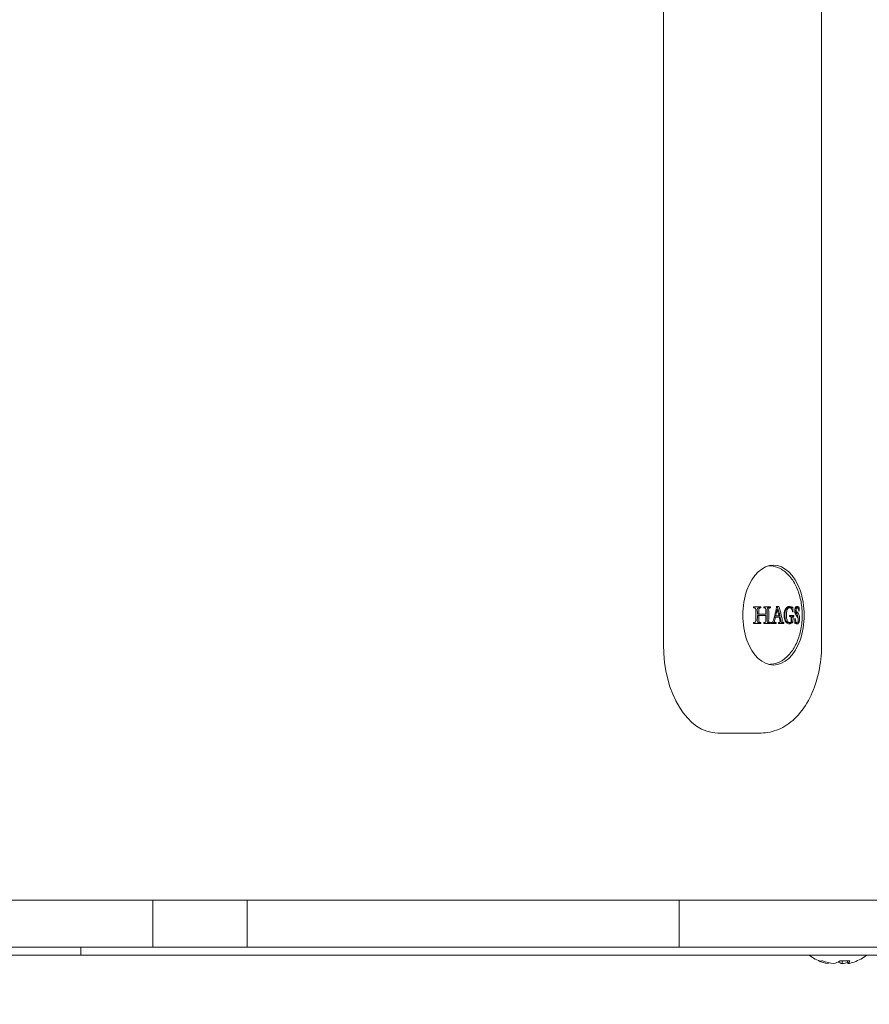
# Model space of a CAD drawing. Units: millimetres. Extents: x -2733 to 13293, y -2446 to 2679.
# Drawn here: x -406 to -190, y -257 to -7 of the extents above; entities that cross this region are included whole.
import ezdxf

# ---------------------------------------------------------------- set-up
doc = ezdxf.new("R2010")
doc.units = ezdxf.units.MM
doc.header["$LTSCALE"] = 0.2
doc.header["$MEASUREMENT"] = 0
doc.header["$PDMODE"] = 1
doc.layers.add('HAGS-Dim Plan', color=7, linetype='Continuous', lineweight=100)
doc.layers.add('HAGS-Plan', color=7, linetype='Continuous')
doc.styles.get("Standard").update_dxf_attribs({"font": 'g13f12d.shx', "height": 300})
doc.dimstyles.new('HAGS - Dim Plan', dxfattribs={"dimtxt": 300, "dimasz": 200, "dimexe": 0.18, "dimexo": 0.0625, "dimgap": 150, "dimtad": 0, "dimlfac": 0.001, "dimrnd": 0.01, "dimzin": 1, "dimdsep": 46, "dimtxsty": 'Standard', "dimblk": 'HAGS - Dim Plan arrow', "dimcen": 0.1, "dimse1": 1, "dimse2": 1, "dimclrd": 1, "dimadec": 0, "dimazin": 0, "dimtfac": 1, "dimtofl": 0, "dimtmove": 0, "dimatfit": 3, "dimfxl": 1, "dimtolj": 1, "dimtzin": 0, "dimarcsym": 0})

# ---------------------------------------------------------------- blocks, each defined once
blk = doc.blocks.new('HAGS - Dim Plan arrow')
at = {"color": 1, "lineweight": 0}
blk.add_lwpolyline([(0, 0, 0, 0.35, 0), (-1, 0, 0.015, 0.015, 0)], format="xyseb", dxfattribs=at)
blk = doc.blocks.new('*D11')
at = {"layer": 'Defpoints', "color": 0, "transparency": 16777216}
for p in [(-543.47, 324.3, 507.91), (-476.82, -330.18, 484.84), (1968.75, -330.18)]:
    blk.add_point(p, dxfattribs=at)
at = {"layer": 'HAGS-Dim Plan', "color": 1, "lineweight": -2, "transparency": 16777216}
for p, q in [((1968.75, 524.3), (1968.75, 724.3)), ((1968.75, -530.18), (1968.75, -730.18))]:
    blk.add_line(p, q, dxfattribs=at)
at = {"layer": 'HAGS-Dim Plan', "color": 1, "lineweight": -2, "transparency": 16777216, "xscale": 200, "yscale": 200, "zscale": 200}
for p, rotation in [((1968.75, 324.3), 270), ((1968.75, -330.18), 90)]:
    blk.add_blockref('HAGS - Dim Plan arrow', p, dxfattribs=dict(at, rotation=rotation))
at = {"layer": 'HAGS-Dim Plan', "color": 0, "transparency": 16777216, "insert": (1968.75, 1329.86), "char_height": 300, "attachment_point": 5, "rotation": 90}
blk.add_mtext('\\A1;0.65m', dxfattribs=at)
blk = doc.blocks.new('*D7')
at = {"layer": 'Defpoints', "color": 0, "transparency": 16777216}
for p in [(-1733.23, 2020.6), (-1733.23, -226.68, 150.82), (202.09, -242.71, 50.22)]:
    blk.add_point(p, dxfattribs=at)
at = {"layer": 'HAGS-Dim Plan', "color": 1, "lineweight": -2, "transparency": 16777216}
for p, q in [((-1533.23, 2020.6), (-1341.53, 2020.6)), ((2.09, 2020.6), (-189.61, 2020.6))]:
    blk.add_line(p, q, dxfattribs=at)
at = {"layer": 'HAGS-Dim Plan', "color": 1, "lineweight": -2, "transparency": 16777216, "xscale": 200, "yscale": 200, "zscale": 200, "rotation": 180}
blk.add_blockref('HAGS - Dim Plan arrow', (-1733.23, 2020.6), dxfattribs=at)
at = {"layer": 'HAGS-Dim Plan', "color": 1, "lineweight": -2, "transparency": 16777216, "xscale": 200, "yscale": 200, "zscale": 200}
blk.add_blockref('HAGS - Dim Plan arrow', (202.09, 2020.6), dxfattribs=at)
at = {"layer": 'HAGS-Dim Plan', "color": 0, "transparency": 16777216, "insert": (-765.57, 2020.6), "char_height": 300, "attachment_point": 5}
blk.add_mtext('\\A1;1.95m', dxfattribs=at)

msp = doc.modelspace()

# ---------------------------------------------------------------- linework, layer by layer
at = {"layer": 'HAGS-Plan', "lineweight": 0}
for p, q in [((-242.439, 164.289), (-242.439, -165.711)), ((-202.164, -165.711), (-202.164, 164.289)), ((-215.136, -145.689), (-215.581, -145.656)), ((-219.467, -156.371), (-219.345, -156.371)), ((-218.142, -156.371), (-217.736, -156.371)), ((-216.833, -156.371), (-216.757, -156.371)), ((-215.71, -156.371), (-215.311, -156.371)), ((-213.767, -156.801), (-213.467, -156.801)), ((-210.721, -156.295), (-210.323, -156.295)), ((-210.047, -156.244), (-209.646, -156.244)), ((-208.999, -157.044), (-208.618, -157.044)), ((-208.937, -156.532), (-208.639, -156.532)), ((-208.805, -156.292), (-208.396, -156.292)), ((-208.451, -156.18), (-208.038, -156.18)), ((-219.469, -160.079), (-219.346, -160.079)), ((-218.512, -157.939), (-218.105, -157.939)), ((-218.511, -158.341), (-218.104, -158.341)), ((-218.155, -160.079), (-217.751, -160.079)), ((-216.835, -160.078), (-216.753, -160.078)), ((-215.709, -160.08), (-215.313, -160.08)), ((-214.974, -160.079), (-214.879, -160.079)), ((-214.224, -158.77), (-213.917, -158.77)), ((-214.199, -160.078), (-213.803, -160.078)), ((-214.128, -158.396), (-213.821, -158.396)), ((-213.145, -160.078), (-212.985, -160.078)), ((-212.18, -160.078), (-211.785, -160.078)), ((-210.698, -160.113), (-210.3, -160.113)), ((-209.873, -160.01), (-209.472, -160.01)), ((-209.801, -158.706), (-209.4, -158.706)), ((-209.615, -158.566), (-209.214, -158.566)), ((-208.981, -160.221), (-208.831, -160.221)), ((-208.851, -160.121), (-208.447, -160.121)), ((-215.136, -170.733), (-215.581, -170.766)), ((-228.586, -188.211), (-217.554, -188.211)), ((-1729.235, -230.711), (202.055, -230.711)), ((-372.433, -242.711), (-372.433, -230.711)), ((-372.432, -242.711), (-372.432, -230.711)), ((-348.453, -242.711), (-348.453, -230.711)), ((-238.458, -242.711), (-238.458, -230.711)), ((-1008.104, -242.711), (202.055, -242.711)), ((-390.772, -242.711), (-390.772, -244.711)), ((-982.785, -244.711), (148.681, -244.711)), ((-200.483, -246.617), (-200.526, -246.891)), ((-196.949, -246.192), (-196.903, -246.891)), ((-195.555, -246.199), (-195.447, -246.891))]:
    msp.add_line(p, q, dxfattribs=at)
for start, end in [(232.4573, 249.97338), (290.02662, 307.5427)]:
    msp.add_arc((-197.986, -235.14), 12.071, start, end, dxfattribs=at)
for centre, major_axis, ratio, start_param, end_param in [((-214.402, -158.211), (0, 12.7), 0.6156615, 0, 3.1415927), ((-214.402, -158.211), (0, -12.7), 0.6156615, 0, 3.1415927), ((-228.586, -165.711), (0, -22.5), 0.6156615, -1.5707963, 0), ((-200.928, -234.694), (-1.743, -11.508), 0.3693116, -0.0575424, 0.1693041), ((-197.866, -235.053), (7.021, -9.8), 0.9710277, -0.9864886, -0.7376234), ((-198.504, -235.053), (-1.981, -11.892), 0.5317986, 0.2181722, 0.4670374), ((-196.804, -234.694), (4.104, -10.891), 0.9188252, -0.4467573, -0.333334), ((-196.804, -234.694), (4.104, -10.891), 0.9188252, -0.333334, -0.2199107), ((-197.656, -235.053), (3.052, -11.663), 0.8353569, -0.0854254, 0.0782317)]:
    msp.add_ellipse(centre, major_axis=major_axis, ratio=ratio, start_param=start_param, end_param=end_param, dxfattribs=at)
at = {"layer": 'HAGS-Plan', "lineweight": 0, "extrusion": (0, 0, -1)}
for centre, major_axis, ratio, start_param, end_param in [((-216.762, -158.208), (-1.466, 1.829), 0.000004, -0.0000019, 0.000014), ((-216.765, -158.212), (-1.449, -1.864), 0.0000056, 0.0000028, 0.0000254), ((-198.316, -235.053), (-3.052, -11.663), 0.8353569, -0.0854254, 0.1634399), ((-197.468, -235.053), (1.981, -11.892), 0.5317986, 0.2181722, 0.3818293), ((-198.106, -235.053), (-7.021, -9.8), 0.9710277, -0.8588024, -0.7376234), ((-197.384, -235.053), (1.71, -11.934), 0.1942577, -0.3508339, -0.1019687)]:
    msp.add_ellipse(centre, major_axis=major_axis, ratio=ratio, start_param=start_param, end_param=end_param, dxfattribs=at)
at = {"layer": 'HAGS-Plan', "lineweight": 0}
for points, knots in [([(-215.136, -145.689), (-214.296, -145.751), (-213.472, -145.993), (-211.885, -146.805), (-211.135, -147.402), (-209.786, -148.877), (-209.196, -149.771), (-208.228, -151.742), (-207.849, -152.821), (-207.311, -155.086), (-207.152, -156.271), (-207.095, -157.714), (-207.09, -157.963), (-207.09, -158.211)], [0.04545, 0.04545, 0.04545, 0.04545, 0.3051057, 0.3051057, 0.592251, 0.592251, 0.8973203, 0.8973203, 1.2023895, 1.2023895, 1.5074588, 1.5074588, 1.5707963, 1.5707963, 1.5707963, 1.5707963]), ([(-219.481, -156.106), (-219.479, -156.151), (-219.476, -156.195), (-219.472, -156.283), (-219.47, -156.328), (-219.467, -156.372)], [0.18583932562, 0.18583932562, 0.18583932562, 0.18583932562, 0.18597062229, 0.18597062229, 0.18610191896, 0.18610191896, 0.18610191896, 0.18610191896]), ([(-217.651, -156.106), (-217.947, -156.106), (-218.248, -156.106), (-218.86, -156.106), (-219.169, -156.106), (-219.481, -156.106)], [0.1943415162, 0.1943415162, 0.1943415162, 0.1943415162, 0.1954688197, 0.1954688197, 0.1965961233, 0.1965961233, 0.1965961233, 0.1965961233]), ([(-218.535, -156.869), (-218.529, -157.048), (-218.524, -157.226), (-218.516, -157.583), (-218.514, -157.761), (-218.512, -157.939)], [0.186082073, 0.186082073, 0.186082073, 0.186082073, 0.186612695, 0.186612695, 0.1871433171, 0.1871433171, 0.1871433171, 0.1871433171]), ([(-218.105, -157.939), (-218.106, -157.761), (-218.108, -157.583), (-218.116, -157.226), (-218.121, -157.047), (-218.127, -156.869)], [0.1892405547, 0.1892405547, 0.1892405547, 0.1892405547, 0.1897712842, 0.1897712842, 0.1903020136, 0.1903020136, 0.1903020136, 0.1903020136]), ([(-217.714, -156.372), (-217.702, -156.372), (-217.689, -156.372), (-217.663, -156.372), (-217.65, -156.372), (-217.637, -156.372)], [0.196192310188, 0.196192310188, 0.196192310188, 0.196192310188, 0.196241198848, 0.196241198848, 0.196290087508, 0.196290087508, 0.196290087508, 0.196290087508]), ([(-217.637, -156.372), (-217.639, -156.328), (-217.642, -156.283), (-217.646, -156.195), (-217.649, -156.151), (-217.651, -156.106)], [0.19084131964, 0.19084131964, 0.19084131964, 0.19084131964, 0.19097340625, 0.19097340625, 0.19110549285, 0.19110549285, 0.19110549285, 0.19110549285]), ([(-216.847, -156.106), (-216.844, -156.151), (-216.842, -156.195), (-216.838, -156.283), (-216.835, -156.328), (-216.833, -156.372)], [0.19265493665, 0.19265493665, 0.19265493665, 0.19265493665, 0.19278729587, 0.19278729587, 0.19291965509, 0.19291965509, 0.19291965509, 0.19291965509]), ([(-215.212, -156.106), (-215.476, -156.106), (-215.744, -156.106), (-216.289, -156.106), (-216.566, -156.106), (-216.847, -156.106)], [0.1955502447, 0.1955502447, 0.1955502447, 0.1955502447, 0.1966533126, 0.1966533126, 0.1977563805, 0.1977563805, 0.1977563805, 0.1977563805]), ([(-216.833, -156.372), (-216.825, -156.372), (-216.817, -156.372), (-216.801, -156.372), (-216.793, -156.372), (-216.785, -156.372)], [0.196641537897, 0.196641537897, 0.196641537897, 0.196641537897, 0.196672833242, 0.196672833242, 0.196704128588, 0.196704128588, 0.196704128588, 0.196704128588]), ([(-216.345, -156.89), (-216.339, -157.064), (-216.334, -157.239), (-216.327, -157.589), (-216.324, -157.764), (-216.323, -157.939)], [0.1933320468, 0.1933320468, 0.1933320468, 0.1933320468, 0.1938550209, 0.1938550209, 0.1943779949, 0.1943779949, 0.1943779949, 0.1943779949]), ([(-215.288, -156.372), (-215.273, -156.372), (-215.258, -156.372), (-215.228, -156.372), (-215.214, -156.372), (-215.199, -156.372)], [0.19703593248, 0.19703593248, 0.19703593248, 0.19703593248, 0.19709769225, 0.19709769225, 0.19715945201, 0.19715945201, 0.19715945201, 0.19715945201]), ([(-215.199, -156.372), (-215.201, -156.328), (-215.203, -156.283), (-215.208, -156.195), (-215.21, -156.151), (-215.212, -156.106)], [0.19560150004, 0.19560150004, 0.19560150004, 0.19560150004, 0.19573425345, 0.19573425345, 0.19586700685, 0.19586700685, 0.19586700685, 0.19586700685]), ([(-213.054, -156.004), (-213.161, -156.004), (-213.27, -156.004), (-213.489, -156.004), (-213.6, -156.004), (-213.711, -156.004)], [0.1967504777, 0.1967504777, 0.1967504777, 0.1967504777, 0.1972549787, 0.1972549787, 0.1977594796, 0.1977594796, 0.1977594796, 0.1977594796]), ([(-211.371, -156.651), (-211.42, -156.735), (-211.464, -156.826), (-211.543, -157.022), (-211.578, -157.129), (-211.666, -157.46), (-211.702, -157.7), (-211.714, -157.949)], [0.0000002682, 0.0000002682, 0.0000002682, 0.0000002682, 0.000370396, 0.000370396, 0.0007405238, 0.0007405238, 0.0014807794, 0.0014807794, 0.0014807794, 0.0014807794]), ([(-211.429, -157.174), (-211.466, -157.337), (-211.493, -157.506), (-211.529, -157.855), (-211.537, -158.034), (-211.535, -158.211)], [0.0000002182, 0.0000002182, 0.0000002182, 0.0000002182, 0.000533699, 0.000533699, 0.0010671799, 0.0010671799, 0.0010671799, 0.0010671799]), ([(-210.721, -156.295), (-210.869, -156.295), (-211.016, -156.377), (-211.266, -156.686), (-211.367, -156.909), (-211.429, -157.174)], [0.0001162586, 0.0001162586, 0.0001162586, 0.0001162586, 0.0009851216, 0.0009851216, 0.0018539846, 0.0018539846, 0.0018539846, 0.0018539846]), ([(-210.669, -156.041), (-210.799, -156.074), (-210.923, -156.143), (-211.16, -156.348), (-211.272, -156.485), (-211.371, -156.651)], [0.0000001993, 0.0000001993, 0.0000001993, 0.0000001993, 0.000738836, 0.000738836, 0.0014774727, 0.0014774727, 0.0014774727, 0.0014774727]), ([(-211.14, -158.211), (-211.142, -158.032), (-211.134, -157.855), (-211.098, -157.508), (-211.071, -157.337), (-211.034, -157.174)], [0.0007785348, 0.0007785348, 0.0007785348, 0.0007785348, 0.0013094772, 0.0013094772, 0.0018404196, 0.0018404196, 0.0018404196, 0.0018404196]), ([(-211.034, -157.174), (-211.003, -157.041), (-210.963, -156.921), (-210.865, -156.704), (-210.808, -156.61), (-210.684, -156.456), (-210.615, -156.396), (-210.473, -156.316), (-210.398, -156.295), (-210.323, -156.295)], [0.0000002189, 0.0000002189, 0.0000002189, 0.0000002189, 0.0004346231, 0.0004346231, 0.0008690273, 0.0008690273, 0.0013034316, 0.0013034316, 0.0017378358, 0.0017378358, 0.0017378358, 0.0017378358]), ([(-210.263, -156.299), (-210.183, -156.303), (-210.105, -156.333), (-209.954, -156.442), (-209.884, -156.519), (-209.695, -156.818), (-209.605, -157.094), (-209.568, -157.401)], [0.0000001988, 0.0000001988, 0.0000001988, 0.0000001988, 0.0004633606, 0.0004633606, 0.0009265223, 0.0009265223, 0.0018528457, 0.0018528457, 0.0018528457, 0.0018528457]), ([(-209.568, -157.401), (-209.546, -157.401), (-209.525, -157.401), (-209.481, -157.401), (-209.46, -157.401), (-209.438, -157.401)], [0.19693699363, 0.19693699363, 0.19693699363, 0.19693699363, 0.19707516634, 0.19707516634, 0.19721333905, 0.19721333905, 0.19721333905, 0.19721333905]), ([(-209.485, -156.154), (-209.498, -156.154), (-209.512, -156.154), (-209.539, -156.154), (-209.552, -156.154), (-209.566, -156.154)], [0.19676657002, 0.19676657002, 0.19676657002, 0.19676657002, 0.1968529774, 0.1968529774, 0.19693938478, 0.19693938478, 0.19693938478, 0.19693938478]), ([(-209.438, -157.401), (-209.443, -157.193), (-209.449, -156.985), (-209.464, -156.569), (-209.474, -156.361), (-209.485, -156.154)], [0.1933691255, 0.1933691255, 0.1933691255, 0.1933691255, 0.1939912735, 0.1939912735, 0.1946134215, 0.1946134215, 0.1946134215, 0.1946134215]), ([(-208.716, -156.115), (-208.757, -156.147), (-208.794, -156.192), (-208.862, -156.309), (-208.893, -156.381), (-208.968, -156.624), (-208.997, -156.828), (-208.999, -157.042)], [0.0000002135, 0.0000002135, 0.0000002135, 0.0000002135, 0.0003176575, 0.0003176575, 0.0006351015, 0.0006351015, 0.0012699894, 0.0012699894, 0.0012699894, 0.0012699894]), ([(-208.999, -157.042), (-208.998, -157.148), (-208.991, -157.252), (-208.966, -157.458), (-208.947, -157.557), (-208.9, -157.741), (-208.872, -157.827), (-208.808, -157.976), (-208.771, -158.041), (-208.732, -158.094)], [0.0000001977, 0.0000001977, 0.0000001977, 0.0000001977, 0.0003145301, 0.0003145301, 0.0006288626, 0.0006288626, 0.0009431951, 0.0009431951, 0.0012575276, 0.0012575276, 0.0012575276, 0.0012575276]), ([(-208.618, -157.044), (-208.644, -156.971), (-208.66, -156.88), (-208.668, -156.695), (-208.659, -156.605), (-208.639, -156.532)], [0.00000024997, 0.00000024997, 0.00000024997, 0.00000024997, 0.00027495752, 0.00027495752, 0.00054966507, 0.00054966507, 0.00054966507, 0.00054966507]), ([(-208.639, -156.532), (-208.607, -156.454), (-208.569, -156.395), (-208.486, -156.313), (-208.441, -156.292), (-208.396, -156.292)], [0.00000027402, 0.00000027402, 0.00000027402, 0.00000027402, 0.00034713698, 0.00034713698, 0.00069399994, 0.00069399994, 0.00069399994, 0.00069399994]), ([(-208.229, -156.388), (-208.195, -156.426), (-208.163, -156.473), (-208.102, -156.584), (-208.074, -156.648), (-207.999, -156.86), (-207.961, -157.028), (-207.94, -157.21)], [0.0000002233, 0.0000002233, 0.0000002233, 0.0000002233, 0.0002766772, 0.0002766772, 0.000553131, 0.000553131, 0.0011060387, 0.0011060387, 0.0011060387, 0.0011060387]), ([(-207.94, -157.21), (-207.923, -157.21), (-207.906, -157.21), (-207.872, -157.21), (-207.855, -157.21), (-207.839, -157.21)], [0.19551946146, 0.19551946146, 0.19551946146, 0.19551946146, 0.19566041801, 0.19566041801, 0.19580137456, 0.19580137456, 0.19580137456, 0.19580137456]), ([(-219.469, -160.078), (-219.471, -160.123), (-219.473, -160.167), (-219.478, -160.256), (-219.48, -160.3), (-219.483, -160.344)], [0.18590567449, 0.18590567449, 0.18590567449, 0.18590567449, 0.18603709071, 0.18603709071, 0.18616850693, 0.18616850693, 0.18616850693, 0.18616850693]), ([(-219.483, -160.344), (-219.171, -160.344), (-218.862, -160.344), (-218.25, -160.344), (-217.949, -160.344), (-217.653, -160.344)], [0.1945329632, 0.1945329632, 0.1945329632, 0.1945329632, 0.1956613606, 0.1956613606, 0.1967897579, 0.1967897579, 0.1967897579, 0.1967897579]), ([(-218.89, -158.211), (-218.89, -158.44), (-218.892, -158.669), (-218.9, -159.126), (-218.907, -159.353), (-218.915, -159.581)], [0.1876094817, 0.1876094817, 0.1876094817, 0.1876094817, 0.1882887073, 0.1882887073, 0.1889679329, 0.1889679329, 0.1889679329, 0.1889679329]), ([(-218.511, -158.341), (-218.512, -158.545), (-218.515, -158.749), (-218.523, -159.159), (-218.528, -159.363), (-218.536, -159.567)], [0.1856701558, 0.1856701558, 0.1856701558, 0.1856701558, 0.1862786342, 0.1862786342, 0.1868871126, 0.1868871126, 0.1868871126, 0.1868871126]), ([(-218.128, -159.567), (-218.121, -159.363), (-218.115, -159.159), (-218.107, -158.75), (-218.105, -158.545), (-218.104, -158.341)], [0.1891484971, 0.1891484971, 0.1891484971, 0.1891484971, 0.1897571276, 0.1897571276, 0.190365758, 0.190365758, 0.190365758, 0.190365758]), ([(-216.323, -157.939), (-216.61, -157.939), (-216.903, -157.939), (-217.498, -157.939), (-217.799, -157.939), (-218.105, -157.939)], [0.1955565352, 0.1955565352, 0.1955565352, 0.1955565352, 0.1967040658, 0.1967040658, 0.1978515964, 0.1978515964, 0.1978515964, 0.1978515964]), ([(-218.104, -158.341), (-217.799, -158.341), (-217.497, -158.341), (-216.902, -158.341), (-216.61, -158.341), (-216.322, -158.341)], [0.1956333313, 0.1956333313, 0.1956333313, 0.1956333313, 0.1967812195, 0.1967812195, 0.1979291078, 0.1979291078, 0.1979291078, 0.1979291078]), ([(-217.639, -160.078), (-217.652, -160.078), (-217.666, -160.078), (-217.694, -160.078), (-217.707, -160.078), (-217.721, -160.078)], [0.1960168384, 0.1960168384, 0.1960168384, 0.1960168384, 0.19606903374, 0.19606903374, 0.19612122907, 0.19612122907, 0.19612122907, 0.19612122907]), ([(-217.653, -160.344), (-217.65, -160.3), (-217.648, -160.256), (-217.643, -160.167), (-217.641, -160.123), (-217.639, -160.078)], [0.19080066159, 0.19080066159, 0.19080066159, 0.19080066159, 0.19093285203, 0.19093285203, 0.19106504247, 0.19106504247, 0.19106504247, 0.19106504247]), ([(-216.835, -160.078), (-216.837, -160.123), (-216.839, -160.167), (-216.844, -160.256), (-216.846, -160.3), (-216.848, -160.344)], [0.19267314221, 0.19267314221, 0.19267314221, 0.19267314221, 0.19280561575, 0.19280561575, 0.19293808929, 0.19293808929, 0.19293808929, 0.19293808929]), ([(-216.848, -160.344), (-216.567, -160.344), (-216.29, -160.344), (-215.745, -160.344), (-215.477, -160.344), (-215.214, -160.344)], [0.1957682785, 0.1957682785, 0.1957682785, 0.1957682785, 0.1968714335, 0.1968714335, 0.1979745884, 0.1979745884, 0.1979745884, 0.1979745884]), ([(-216.76, -160.078), (-216.773, -160.078), (-216.785, -160.078), (-216.81, -160.078), (-216.822, -160.078), (-216.835, -160.078)], [0.196513313175, 0.196513313175, 0.196513313175, 0.196513313175, 0.196561837459, 0.196561837459, 0.196610361743, 0.196610361743, 0.196610361743, 0.196610361743]), ([(-216.322, -158.341), (-216.323, -158.543), (-216.325, -158.745), (-216.333, -159.15), (-216.338, -159.352), (-216.345, -159.553)], [0.1932552518, 0.1932552518, 0.1932552518, 0.1932552518, 0.1938597638, 0.1938597638, 0.1944642758, 0.1944642758, 0.1944642758, 0.1944642758]), ([(-216.016, -158.211), (-216.016, -158.438), (-216.018, -158.664), (-216.026, -159.116), (-216.032, -159.342), (-216.04, -159.567)], [0.191876501, 0.191876501, 0.191876501, 0.191876501, 0.1925537584, 0.1925537584, 0.1932310158, 0.1932310158, 0.1932310158, 0.1932310158]), ([(-215.641, -159.567), (-215.633, -159.342), (-215.627, -159.116), (-215.619, -158.663), (-215.617, -158.437), (-215.617, -158.211)], [0.1937542125, 0.1937542125, 0.1937542125, 0.1937542125, 0.1944308955, 0.1944308955, 0.1951075786, 0.1951075786, 0.1951075786, 0.1951075786]), ([(-215.599, -160.08), (-215.601, -160.123), (-215.605, -160.212), (-215.61, -160.3), (-215.613, -160.344)], [0.19180940931, 0.19180940931, 0.19180940931, 0.19180940931, 0.19194088746, 0.19207373483, 0.19207373483, 0.19207373483, 0.19207373483]), ([(-215.2, -160.078), (-215.213, -160.078), (-215.226, -160.078), (-215.253, -160.078), (-215.266, -160.078), (-215.279, -160.078)], [0.19695312835, 0.19695312835, 0.19695312835, 0.19695312835, 0.1970080719, 0.1970080719, 0.19706301544, 0.19706301544, 0.19706301544, 0.19706301544]), ([(-215.214, -160.344), (-215.212, -160.3), (-215.209, -160.256), (-215.205, -160.167), (-215.202, -160.123), (-215.2, -160.078)], [0.19559076916, 0.19559076916, 0.19559076916, 0.19559076916, 0.19572365845, 0.19572365845, 0.19585654775, 0.19585654775, 0.19585654775, 0.19585654775]), ([(-207.09, -158.211), (-207.09, -159.408), (-207.203, -160.605), (-207.65, -162.909), (-207.984, -164.017), (-208.864, -166.063), (-209.41, -167.001), (-210.713, -168.628), (-211.472, -169.319), (-213.157, -170.32), (-214.081, -170.638), (-215.067, -170.728), (-215.102, -170.731), (-215.136, -170.733)], [1.5707963, 1.5707963, 1.5707963, 1.5707963, 1.8758656, 1.8758656, 2.1809349, 2.1809349, 2.4860041, 2.4860041, 2.7910734, 2.7910734, 3.0854958, 3.0854958, 3.0961427, 3.0961427, 3.0961427, 3.0961427]), ([(-214.974, -160.078), (-214.977, -160.123), (-214.979, -160.167), (-214.983, -160.256), (-214.986, -160.3), (-214.988, -160.344)], [0.19586861608, 0.19586861608, 0.19586861608, 0.19586861608, 0.19600153787, 0.19600153787, 0.19613445965, 0.19613445965, 0.19613445965, 0.19613445965]), ([(-214.988, -160.344), (-214.774, -160.344), (-214.564, -160.344), (-214.148, -160.344), (-213.944, -160.344), (-213.743, -160.344)], [0.1963234521, 0.1963234521, 0.1963234521, 0.1963234521, 0.1972294843, 0.1972294843, 0.1981355166, 0.1981355166, 0.1981355166, 0.1981355166]), ([(-214.902, -160.078), (-214.914, -160.078), (-214.926, -160.078), (-214.95, -160.078), (-214.962, -160.078), (-214.974, -160.078)], [0.19706233376, 0.19706233376, 0.19706233376, 0.19706233376, 0.19711379952, 0.19711379952, 0.19716526528, 0.19716526528, 0.19716526528, 0.19716526528]), ([(-214.578, -159.886), (-214.577, -159.89), (-214.576, -159.895), (-214.575, -159.899), (-214.572, -159.918), (-214.566, -159.935), (-214.559, -159.951), (-214.556, -159.957), (-214.552, -159.964), (-214.548, -159.97)], [0.000043554844, 0.000043554844, 0.000043554844, 0.000043554844, 0.000057996604, 0.000057996604, 0.000057996604, 0.000116000858, 0.000116000858, 0.000116000858, 0.000141406488, 0.000141406488, 0.000141406488, 0.000141406488]), ([(-214.152, -159.97), (-214.161, -159.956), (-214.168, -159.941), (-214.173, -159.923), (-214.179, -159.906), (-214.182, -159.887), (-214.183, -159.868), (-214.184, -159.86), (-214.184, -159.851), (-214.183, -159.842)], [0.00000027152, 0.00000027152, 0.00000027152, 0.00000027152, 0.0000579187, 0.0000579187, 0.0000579187, 0.00011583544, 0.00011583544, 0.00011583544, 0.00014147522, 0.00014147522, 0.00014147522, 0.00014147522]), ([(-213.917, -158.77), (-213.749, -158.77), (-213.584, -158.77), (-213.257, -158.77), (-213.096, -158.77), (-212.938, -158.77)], [0.197129658, 0.197129658, 0.197129658, 0.197129658, 0.1978766605, 0.1978766605, 0.198623663, 0.198623663, 0.198623663, 0.198623663]), ([(-213.821, -158.396), (-213.687, -158.396), (-213.555, -158.396), (-213.292, -158.396), (-213.162, -158.396), (-213.034, -158.396)], [0.1973068589, 0.1973068589, 0.1973068589, 0.1973068589, 0.1979073821, 0.1979073821, 0.1985079052, 0.1985079052, 0.1985079052, 0.1985079052]), ([(-213.73, -160.078), (-213.739, -160.078), (-213.749, -160.078), (-213.769, -160.078), (-213.779, -160.078), (-213.789, -160.078)], [0.197293360348, 0.197293360348, 0.197293360348, 0.197293360348, 0.197337608987, 0.197337608987, 0.197381857625, 0.197381857625, 0.197381857625, 0.197381857625]), ([(-213.743, -160.344), (-213.741, -160.3), (-213.739, -160.256), (-213.734, -160.167), (-213.732, -160.123), (-213.73, -160.078)], [0.19730136598, 0.19730136598, 0.19730136598, 0.19730136598, 0.1974345023, 0.1974345023, 0.19756763863, 0.19756763863, 0.19756763863, 0.19756763863]), ([(-213.145, -160.078), (-213.147, -160.123), (-213.15, -160.167), (-213.154, -160.255), (-213.157, -160.3), (-213.159, -160.344)], [0.19755783553, 0.19755783553, 0.19755783553, 0.19755783553, 0.19769102296, 0.19769102296, 0.1978242104, 0.1978242104, 0.1978242104, 0.1978242104]), ([(-213.159, -160.344), (-212.922, -160.344), (-212.69, -160.344), (-212.236, -160.344), (-212.015, -160.344), (-211.799, -160.344)], [0.196240316, 0.196240316, 0.196240316, 0.196240316, 0.1973483827, 0.1973483827, 0.1984564495, 0.1984564495, 0.1984564495, 0.1984564495]), ([(-212.992, -160.078), (-213.018, -160.078), (-213.043, -160.078), (-213.094, -160.078), (-213.12, -160.078), (-213.145, -160.078)], [0.19736686033, 0.19736686033, 0.19736686033, 0.19736686033, 0.19748615, 0.19748615, 0.19760543967, 0.19760543967, 0.19760543967, 0.19760543967]), ([(-211.799, -160.344), (-211.796, -160.3), (-211.794, -160.256), (-211.789, -160.167), (-211.787, -160.123), (-211.785, -160.078)], [0.19755872574, 0.19755872574, 0.19755872574, 0.19755872574, 0.19769189988, 0.19769189988, 0.19782507403, 0.19782507403, 0.19782507403, 0.19782507403]), ([(-211.721, -158.211), (-211.72, -158.414), (-211.707, -158.616), (-211.653, -159.012), (-211.614, -159.201), (-211.562, -159.38)], [0.0002611683, 0.0002611683, 0.0002611683, 0.0002611683, 0.0008683991, 0.0008683991, 0.0014756299, 0.0014756299, 0.0014756299, 0.0014756299]), ([(-211.562, -159.38), (-211.495, -159.595), (-211.407, -159.78), (-211.2, -160.086), (-211.084, -160.201), (-210.957, -160.275)], [0.0000002306, 0.0000002306, 0.0000002306, 0.0000002306, 0.0007410698, 0.0007410698, 0.0014819089, 0.0014819089, 0.0014819089, 0.0014819089]), ([(-211.467, -158.977), (-211.444, -159.126), (-211.41, -159.264), (-211.325, -159.52), (-211.271, -159.638), (-211.152, -159.835), (-211.084, -159.918), (-210.941, -160.041), (-210.864, -160.083), (-210.785, -160.103)], [0.000000206, 0.000000206, 0.000000206, 0.000000206, 0.0004614313, 0.0004614313, 0.0009226565, 0.0009226565, 0.0013838818, 0.0013838818, 0.0018451071, 0.0018451071, 0.0018451071, 0.0018451071]), ([(-210.388, -160.103), (-210.467, -160.083), (-210.542, -160.042), (-210.687, -159.919), (-210.754, -159.837), (-210.874, -159.64), (-210.928, -159.523), (-211.014, -159.267), (-211.048, -159.126), (-211.071, -158.977)], [0.0000002005, 0.0000002005, 0.0000002005, 0.0000002005, 0.0004629325, 0.0004629325, 0.0009256645, 0.0009256645, 0.0013883965, 0.0013883965, 0.0018511285, 0.0018511285, 0.0018511285, 0.0018511285]), ([(-210.957, -160.275), (-210.831, -160.35), (-210.704, -160.399), (-210.448, -160.447), (-210.318, -160.445), (-210.191, -160.417)], [0.0000002078, 0.0000002078, 0.0000002078, 0.0000002078, 0.0007423027, 0.0007423027, 0.0014843976, 0.0014843976, 0.0014843976, 0.0014843976]), ([(-209.924, -159.935), (-209.996, -160.007), (-210.071, -160.057), (-210.228, -160.114), (-210.308, -160.12), (-210.388, -160.103)], [0.00000022359, 0.00000022359, 0.00000022359, 0.00000022359, 0.00046312172, 0.00046312172, 0.00092601985, 0.00092601985, 0.00092601985, 0.00092601985]), ([(-210.311, -158.307), (-210.311, -158.35), (-210.312, -158.393), (-210.312, -158.48), (-210.312, -158.523), (-210.313, -158.566)], [0.19600300497, 0.19600300497, 0.19600300497, 0.19600300497, 0.19613217855, 0.19613217855, 0.19626135214, 0.19626135214, 0.19626135214, 0.19626135214]), ([(-209.204, -158.307), (-209.376, -158.307), (-209.554, -158.307), (-209.924, -158.307), (-210.115, -158.307), (-210.311, -158.307)], [0.1962386458, 0.1962386458, 0.1962386458, 0.1962386458, 0.1973832036, 0.1973832036, 0.1985277614, 0.1985277614, 0.1985277614, 0.1985277614]), ([(-209.985, -158.642), (-209.951, -158.669), (-209.923, -158.719), (-209.89, -158.848), (-209.885, -158.923), (-209.893, -158.995)], [0.00000021492, 0.00000021492, 0.00000021492, 0.00000021492, 0.00021804779, 0.00021804779, 0.00043588067, 0.00043588067, 0.00043588067, 0.00043588067]), ([(-209.893, -158.995), (-209.897, -159.152), (-209.901, -159.309), (-209.911, -159.622), (-209.917, -159.779), (-209.924, -159.935)], [0.19472713846, 0.19472713846, 0.19472713846, 0.19472713846, 0.1951962621, 0.1951962621, 0.19566538573, 0.19566538573, 0.19566538573, 0.19566538573]), ([(-209.838, -158.995), (-209.842, -159.164), (-209.847, -159.333), (-209.858, -159.671), (-209.865, -159.841), (-209.873, -160.01)], [0.1899086077, 0.1899086077, 0.1899086077, 0.1899086077, 0.1904152194, 0.1904152194, 0.190921831, 0.190921831, 0.190921831, 0.190921831]), ([(-209.606, -158.307), (-209.606, -158.35), (-209.607, -158.393), (-209.607, -158.48), (-209.607, -158.523), (-209.608, -158.566)], [0.18986471369, 0.18986471369, 0.18986471369, 0.18986471369, 0.18999348416, 0.18999348416, 0.19012225464, 0.19012225464, 0.19012225464, 0.19012225464]), ([(-209.472, -160.01), (-209.464, -159.841), (-209.457, -159.672), (-209.446, -159.334), (-209.441, -159.164), (-209.438, -158.995)], [0.1934926949, 0.1934926949, 0.1934926949, 0.1934926949, 0.1939990137, 0.1939990137, 0.1945053326, 0.1945053326, 0.1945053326, 0.1945053326]), ([(-209.206, -158.566), (-209.206, -158.523), (-209.205, -158.48), (-209.205, -158.393), (-209.205, -158.35), (-209.204, -158.307)], [0.19317188811, 0.19317188811, 0.19317188811, 0.19317188811, 0.19330066811, 0.19330066811, 0.1934294481, 0.1934294481, 0.1934294481, 0.1934294481]), ([(-208.889, -159.091), (-208.909, -159.091), (-208.928, -159.091), (-208.968, -159.091), (-208.987, -159.091), (-209.007, -159.091)], [0.19660998659, 0.19660998659, 0.19660998659, 0.19660998659, 0.19674515476, 0.19674515476, 0.19688032293, 0.19688032293, 0.19688032293, 0.19688032293]), ([(-208.98, -160.331), (-208.967, -160.331), (-208.954, -160.331), (-208.928, -160.331), (-208.915, -160.331), (-208.902, -160.331)], [0.19615024015, 0.19615024015, 0.19615024015, 0.19615024015, 0.19624047624, 0.19624047624, 0.19633071232, 0.19633071232, 0.19633071232, 0.19633071232]), ([(-208.902, -160.331), (-208.899, -160.314), (-208.894, -160.299), (-208.889, -160.285), (-208.884, -160.271), (-208.878, -160.259), (-208.871, -160.249), (-208.864, -160.239), (-208.857, -160.232), (-208.85, -160.227), (-208.843, -160.223), (-208.837, -160.221), (-208.831, -160.221)], [0.00000020694, 0.00000020694, 0.00000020694, 0.00000020694, 0.00005165162, 0.00005165162, 0.00005165162, 0.00010326232, 0.00010326232, 0.00010326232, 0.000155513, 0.000155513, 0.000155513, 0.00019962698, 0.00019962698, 0.00019962698, 0.00019962698]), ([(-208.596, -160.038), (-208.632, -159.991), (-208.667, -159.936), (-208.73, -159.807), (-208.759, -159.733), (-208.835, -159.49), (-208.871, -159.298), (-208.889, -159.091)], [0.0000002269, 0.0000002269, 0.0000002269, 0.0000002269, 0.0003171803, 0.0003171803, 0.0006341336, 0.0006341336, 0.0012680402, 0.0012680402, 0.0012680402, 0.0012680402]), ([(-208.831, -160.221), (-208.829, -160.221), (-208.828, -160.221), (-208.827, -160.222), (-208.821, -160.222), (-208.815, -160.225), (-208.81, -160.229)], [0.000199626984, 0.000199626984, 0.000199626984, 0.000199626984, 0.000209178791, 0.000209178791, 0.000209178791, 0.000251309117, 0.000251309117, 0.000251309117, 0.000251309117]), ([(-208.132, -159.742), (-208.188, -159.917), (-208.265, -160.04), (-208.433, -160.145), (-208.52, -160.126), (-208.596, -160.038)], [0.000000244, 0.000000244, 0.000000244, 0.000000244, 0.0006402201, 0.0006402201, 0.0012801962, 0.0012801962, 0.0012801962, 0.0012801962]), ([(-208.372, -160.104), (-208.418, -160.195), (-208.469, -160.268), (-208.545, -160.345), (-208.566, -160.364), (-208.588, -160.379)], [0.00007137985, 0.00007137985, 0.00007137985, 0.00007137985, 0.0005156715, 0.0005156715, 0.00069056047, 0.00069056047, 0.00069056047, 0.00069056047]), ([(-208.308, -160.435), (-208.241, -160.425), (-208.175, -160.388), (-208.048, -160.26), (-207.989, -160.172), (-207.936, -160.059)], [0.0000002048, 0.0000002048, 0.0000002048, 0.0000002048, 0.0005151854, 0.0005151854, 0.0010301661, 0.0010301661, 0.0010301661, 0.0010301661]), ([(-208.296, -158.273), (-208.274, -158.33), (-208.254, -158.392), (-208.22, -158.527), (-208.206, -158.601), (-208.185, -158.746), (-208.178, -158.818), (-208.173, -158.891)], [0.00000027639, 0.00000027639, 0.00000027639, 0.00000027639, 0.00025347646, 0.00025347646, 0.00050667652, 0.00050667652, 0.00073179743, 0.00073179743, 0.00073179743, 0.00073179743]), ([(-208.282, -158.714), (-208.243, -158.749), (-208.209, -158.802), (-208.151, -158.943), (-208.129, -159.029), (-208.1, -159.22), (-208.094, -159.326), (-208.1, -159.537), (-208.112, -159.643), (-208.132, -159.742)], [0.0000002165, 0.0000002165, 0.0000002165, 0.0000002165, 0.0003169101, 0.0003169101, 0.0006336036, 0.0006336036, 0.0009502972, 0.0009502972, 0.0012669908, 0.0012669908, 0.0012669908, 0.0012669908]), ([(-207.936, -160.059), (-207.91, -160.004), (-207.886, -159.944), (-207.843, -159.811), (-207.824, -159.738), (-207.777, -159.51), (-207.758, -159.342), (-207.754, -159.171)], [0.0000002662, 0.0000002662, 0.0000002662, 0.0000002662, 0.0002519207, 0.0002519207, 0.0005035751, 0.0005035751, 0.001006884, 0.001006884, 0.001006884, 0.001006884]), ([(-207.754, -159.171), (-207.751, -159.086), (-207.752, -159.002), (-207.761, -158.837), (-207.769, -158.755), (-207.803, -158.525), (-207.838, -158.386), (-207.883, -158.273)], [0.0000001972, 0.0000001972, 0.0000001972, 0.0000001972, 0.0002531824, 0.0002531824, 0.0005061676, 0.0005061676, 0.001012138, 0.001012138, 0.001012138, 0.001012138]), ([(-217.554, -188.211), (-216.039, -188.211), (-214.529, -187.89), (-211.625, -186.665), (-210.251, -185.724), (-207.667, -183.266), (-206.5, -181.688), (-204.573, -178.17), (-203.813, -176.227), (-202.706, -172.125), (-202.361, -169.965), (-202.185, -167.091), (-202.164, -166.401), (-202.164, -165.711)], [3.1415927, 3.1415927, 3.1415927, 3.1415927, 3.3957504, 3.3957504, 3.6711805, 3.6711805, 3.9853398, 3.9853398, 4.299499, 4.299499, 4.6136583, 4.6136583, 4.712389, 4.712389, 4.712389, 4.712389])]:
    msp.add_open_spline(points, degree=3, knots=knots, dxfattribs=at)
for points in [[(-219.467, -156.372), (-219.452, -156.372), (-219.42, -156.372), (-219.389, -156.372), (-219.373, -156.372)], [(-219.373, -156.372), (-219.363, -156.371), (-219.354, -156.371), (-219.345, -156.371)], [(-219.345, -156.371), (-219.259, -156.371), (-219.173, -156.393), (-219.093, -156.436)], [(-219.093, -156.436), (-219.05, -156.463), (-219.014, -156.502), (-218.987, -156.55)], [(-218.987, -156.55), (-218.939, -156.647), (-218.913, -156.758), (-218.914, -156.869)], [(-218.914, -156.869), (-218.906, -157.092), (-218.894, -157.539), (-218.89, -157.987), (-218.89, -158.211)], [(-218.488, -156.55), (-218.526, -156.649), (-218.542, -156.758), (-218.535, -156.869)], [(-218.387, -156.434), (-218.429, -156.46), (-218.464, -156.5), (-218.488, -156.55)], [(-218.142, -156.371), (-218.227, -156.371), (-218.31, -156.392), (-218.387, -156.434)], [(-218.127, -156.869), (-218.134, -156.758), (-218.118, -156.649), (-218.08, -156.55)], [(-218.08, -156.55), (-218.056, -156.5), (-218.021, -156.46), (-217.979, -156.434)], [(-218.058, -156.106), (-218.055, -156.151), (-218.05, -156.239), (-218.046, -156.328), (-218.044, -156.372)], [(-217.979, -156.434), (-217.902, -156.392), (-217.82, -156.371), (-217.736, -156.371)], [(-217.736, -156.371), (-217.729, -156.371), (-217.722, -156.372), (-217.714, -156.372)], [(-216.785, -156.372), (-216.776, -156.371), (-216.766, -156.371), (-216.757, -156.371)], [(-216.757, -156.371), (-216.675, -156.371), (-216.594, -156.392), (-216.517, -156.434)], [(-216.517, -156.434), (-216.476, -156.46), (-216.44, -156.5), (-216.414, -156.55)], [(-216.414, -156.55), (-216.368, -156.654), (-216.344, -156.772), (-216.345, -156.89)], [(-216, -156.55), (-216.034, -156.648), (-216.048, -156.758), (-216.039, -156.869)], [(-216.039, -156.869), (-216.032, -157.093), (-216.02, -157.54), (-216.016, -157.987), (-216.016, -158.211)], [(-215.918, -156.436), (-215.952, -156.463), (-215.981, -156.502), (-216, -156.55)], [(-215.71, -156.371), (-215.782, -156.371), (-215.853, -156.393), (-215.918, -156.436)], [(-215.64, -156.869), (-215.648, -156.758), (-215.635, -156.648), (-215.601, -156.55)], [(-215.617, -158.211), (-215.617, -157.987), (-215.621, -157.539), (-215.633, -157.093), (-215.64, -156.869)], [(-215.611, -156.106), (-215.608, -156.151), (-215.604, -156.239), (-215.599, -156.328), (-215.597, -156.372)], [(-215.601, -156.55), (-215.581, -156.502), (-215.553, -156.463), (-215.519, -156.436)], [(-215.519, -156.436), (-215.454, -156.393), (-215.384, -156.371), (-215.311, -156.371)], [(-215.311, -156.371), (-215.303, -156.371), (-215.295, -156.371), (-215.288, -156.372)], [(-213.651, -156.202), (-213.775, -156.872), (-213.919, -157.541), (-214.082, -158.211)], [(-213.467, -156.801), (-213.56, -157.271), (-213.663, -157.741), (-213.776, -158.211)], [(-213.711, -156.004), (-213.691, -156.07), (-213.671, -156.136), (-213.651, -156.202)], [(-213.08, -158.211), (-213.199, -157.741), (-213.328, -157.271), (-213.467, -156.801)], [(-213.449, -156.004), (-213.222, -156.738), (-213.017, -157.474), (-212.837, -158.211)], [(-212.443, -158.211), (-212.623, -157.474), (-212.827, -156.738), (-213.054, -156.004)], [(-210.408, -156.006), (-210.494, -156.006), (-210.582, -156.017), (-210.669, -156.041)], [(-210.608, -156.026), (-210.506, -156.047), (-210.406, -156.085), (-210.307, -156.139)], [(-209.908, -156.139), (-210.071, -156.05), (-210.237, -156.006), (-210.408, -156.006)], [(-210.323, -156.295), (-210.303, -156.295), (-210.283, -156.296), (-210.263, -156.299)], [(-210.307, -156.139), (-210.269, -156.158), (-210.231, -156.176), (-210.194, -156.195)], [(-210.194, -156.195), (-210.148, -156.221), (-210.103, -156.237), (-210.058, -156.243)], [(-210.058, -156.243), (-210.054, -156.244), (-210.05, -156.244), (-210.047, -156.244)], [(-209.794, -156.195), (-209.831, -156.176), (-209.869, -156.158), (-209.908, -156.139)], [(-209.881, -156.244), (-209.876, -156.347), (-209.871, -156.45), (-209.867, -156.552)], [(-209.657, -156.243), (-209.703, -156.237), (-209.748, -156.221), (-209.794, -156.195)], [(-209.566, -156.154), (-209.584, -156.217), (-209.62, -156.251), (-209.657, -156.243)], [(-208.998, -157.101), (-208.885, -157.334), (-208.766, -157.515), (-208.642, -157.646)], [(-208.805, -156.292), (-208.822, -156.292), (-208.838, -156.295), (-208.855, -156.301)], [(-208.436, -156.003), (-208.531, -156.003), (-208.626, -156.04), (-208.716, -156.115)], [(-208.642, -156.062), (-208.636, -156.066), (-208.63, -156.07), (-208.624, -156.073)], [(-208.642, -157.646), (-208.52, -157.796), (-208.413, -157.985), (-208.321, -158.211)], [(-208.624, -156.073), (-208.571, -156.106), (-208.518, -156.14), (-208.467, -156.176)], [(-208.232, -157.646), (-208.369, -157.504), (-208.497, -157.305), (-208.618, -157.044)], [(-208.467, -156.176), (-208.461, -156.179), (-208.456, -156.18), (-208.451, -156.18)], [(-208.213, -156.073), (-208.287, -156.026), (-208.361, -156.003), (-208.436, -156.003)], [(-208.396, -156.292), (-208.339, -156.292), (-208.282, -156.324), (-208.229, -156.388)], [(-208.339, -156.18), (-208.335, -156.223), (-208.331, -156.266), (-208.326, -156.308)], [(-207.908, -158.211), (-208.002, -157.985), (-208.11, -157.796), (-208.232, -157.646)], [(-208.054, -156.176), (-208.106, -156.14), (-208.159, -156.106), (-208.213, -156.073)], [(-207.985, -156.106), (-207.999, -156.164), (-208.026, -156.191), (-208.054, -156.176)], [(-207.932, -156.106), (-207.941, -156.106), (-207.959, -156.106), (-207.976, -156.106), (-207.985, -156.106)], [(-207.839, -157.21), (-207.864, -156.842), (-207.896, -156.474), (-207.932, -156.106)], [(-219.369, -160.078), (-219.385, -160.078), (-219.419, -160.078), (-219.452, -160.078), (-219.469, -160.078)], [(-219.094, -160.014), (-219.181, -160.061), (-219.275, -160.083), (-219.369, -160.078)], [(-218.988, -159.901), (-219.015, -159.949), (-219.052, -159.987), (-219.094, -160.014)], [(-218.915, -159.581), (-218.914, -159.693), (-218.94, -159.803), (-218.988, -159.901)], [(-218.536, -159.567), (-218.545, -159.682), (-218.529, -159.795), (-218.491, -159.897)], [(-218.491, -159.897), (-218.468, -159.946), (-218.435, -159.986), (-218.395, -160.013)], [(-218.395, -160.013), (-218.32, -160.057), (-218.238, -160.079), (-218.155, -160.079)], [(-218.083, -159.897), (-218.121, -159.795), (-218.137, -159.682), (-218.128, -159.567)], [(-217.988, -160.013), (-218.027, -159.986), (-218.06, -159.946), (-218.083, -159.897)], [(-218.045, -160.078), (-218.047, -160.123), (-218.052, -160.211), (-218.057, -160.3), (-218.059, -160.344)], [(-217.721, -160.078), (-217.814, -160.084), (-217.905, -160.062), (-217.988, -160.013)], [(-216.519, -160.017), (-216.596, -160.059), (-216.678, -160.08), (-216.76, -160.078)], [(-216.415, -159.9), (-216.441, -159.95), (-216.477, -159.99), (-216.519, -160.017)], [(-216.345, -159.553), (-216.344, -159.674), (-216.368, -159.794), (-216.415, -159.9)], [(-216.04, -159.567), (-216.05, -159.683), (-216.036, -159.798), (-216.001, -159.901)], [(-216.001, -159.901), (-215.982, -159.948), (-215.954, -159.987), (-215.919, -160.014)], [(-215.919, -160.014), (-215.854, -160.057), (-215.782, -160.08), (-215.709, -160.08)], [(-215.602, -159.901), (-215.637, -159.798), (-215.65, -159.683), (-215.641, -159.567)], [(-215.52, -160.014), (-215.555, -159.987), (-215.583, -159.948), (-215.602, -159.901)], [(-215.279, -160.078), (-215.363, -160.086), (-215.446, -160.064), (-215.52, -160.014)], [(-214.634, -159.962), (-214.712, -160.045), (-214.807, -160.086), (-214.902, -160.078)], [(-214.537, -159.812), (-214.564, -159.869), (-214.597, -159.919), (-214.634, -159.962)], [(-214.548, -159.97), (-214.525, -160.001), (-214.497, -160.023), (-214.467, -160.036)], [(-214.408, -159.452), (-214.441, -159.578), (-214.484, -159.698), (-214.537, -159.812)], [(-214.467, -160.036), (-214.437, -160.05), (-214.406, -160.06), (-214.374, -160.064)], [(-214.082, -158.211), (-214.183, -158.625), (-214.292, -159.039), (-214.408, -159.452)], [(-214.374, -160.064), (-214.316, -160.073), (-214.257, -160.078), (-214.199, -160.078)], [(-214.183, -159.842), (-214.176, -159.747), (-214.159, -159.656), (-214.131, -159.567)], [(-214.181, -159.891), (-214.181, -159.891), (-214.181, -159.891), (-214.181, -159.891)], [(-214.071, -160.036), (-214.101, -160.023), (-214.129, -160.001), (-214.152, -159.97)], [(-214.125, -160.078), (-214.127, -160.123), (-214.132, -160.211), (-214.137, -160.3), (-214.139, -160.344)], [(-214.131, -159.567), (-214.056, -159.302), (-213.985, -159.036), (-213.917, -158.77)], [(-213.978, -160.064), (-214.01, -160.06), (-214.041, -160.05), (-214.071, -160.036)], [(-214.011, -158.77), (-214.011, -158.77), (-214.011, -158.77), (-214.011, -158.77)], [(-213.789, -160.078), (-213.852, -160.079), (-213.915, -160.074), (-213.978, -160.064)], [(-213.776, -158.211), (-213.791, -158.273), (-213.806, -158.334), (-213.821, -158.396)], [(-213.034, -158.396), (-213.049, -158.334), (-213.064, -158.273), (-213.08, -158.211)], [(-212.877, -160.063), (-212.915, -160.074), (-212.954, -160.079), (-212.992, -160.078)], [(-212.938, -158.77), (-212.874, -159.034), (-212.813, -159.297), (-212.755, -159.56)], [(-212.771, -159.988), (-212.802, -160.027), (-212.839, -160.053), (-212.877, -160.063)], [(-212.837, -158.211), (-212.736, -158.629), (-212.644, -159.047), (-212.559, -159.465)], [(-212.737, -159.912), (-212.745, -159.941), (-212.756, -159.967), (-212.771, -159.988)], [(-212.755, -159.56), (-212.742, -159.616), (-212.733, -159.674), (-212.727, -159.733)], [(-212.727, -159.733), (-212.72, -159.792), (-212.724, -159.854), (-212.737, -159.912)], [(-212.559, -159.465), (-212.536, -159.589), (-212.505, -159.706), (-212.467, -159.817)], [(-212.467, -159.817), (-212.447, -159.872), (-212.422, -159.92), (-212.393, -159.96)], [(-212.164, -159.465), (-212.25, -159.047), (-212.342, -158.629), (-212.443, -158.211)], [(-212.393, -159.96), (-212.331, -160.034), (-212.257, -160.075), (-212.18, -160.078)], [(-212.18, -160.078), (-212.182, -160.123), (-212.187, -160.211), (-212.191, -160.3), (-212.194, -160.344)], [(-212.072, -159.817), (-212.11, -159.706), (-212.141, -159.589), (-212.164, -159.465)], [(-211.998, -159.96), (-212.027, -159.92), (-212.052, -159.872), (-212.072, -159.817)], [(-211.785, -160.078), (-211.862, -160.075), (-211.936, -160.034), (-211.998, -159.96)], [(-211.714, -157.949), (-211.719, -158.036), (-211.721, -158.124), (-211.721, -158.211)], [(-211.535, -158.211), (-211.533, -158.469), (-211.51, -158.73), (-211.467, -158.977)], [(-211.071, -158.977), (-211.115, -158.729), (-211.138, -158.474), (-211.14, -158.211)], [(-210.785, -160.103), (-210.756, -160.11), (-210.727, -160.113), (-210.698, -160.113)], [(-209.873, -160.01), (-210.096, -160.216), (-210.334, -160.352), (-210.589, -160.417)], [(-210.313, -158.566), (-210.237, -158.567), (-210.163, -158.576), (-210.091, -158.592)], [(-210.191, -160.417), (-209.935, -160.352), (-209.695, -160.216), (-209.472, -160.01)], [(-210.091, -158.592), (-210.054, -158.6), (-210.019, -158.617), (-209.985, -158.642)], [(-209.801, -158.706), (-209.826, -158.793), (-209.84, -158.894), (-209.838, -158.995)], [(-209.745, -158.615), (-209.767, -158.634), (-209.786, -158.665), (-209.801, -158.706)], [(-209.615, -158.566), (-209.659, -158.566), (-209.702, -158.582), (-209.745, -158.615)], [(-209.438, -158.995), (-209.439, -158.894), (-209.426, -158.793), (-209.4, -158.706)], [(-209.4, -158.706), (-209.385, -158.665), (-209.366, -158.634), (-209.344, -158.615)], [(-209.344, -158.615), (-209.301, -158.582), (-209.258, -158.566), (-209.214, -158.566)], [(-209.214, -158.566), (-209.211, -158.566), (-209.209, -158.566), (-209.206, -158.566)], [(-209.007, -159.091), (-208.991, -159.505), (-208.982, -159.918), (-208.98, -160.331)], [(-208.982, -160.06), (-208.941, -160.101), (-208.896, -160.121), (-208.851, -160.121)], [(-208.81, -160.229), (-208.644, -160.377), (-208.477, -160.445), (-208.308, -160.435)], [(-208.732, -158.094), (-208.705, -158.134), (-208.677, -158.173), (-208.65, -158.211)], [(-208.65, -158.211), (-208.524, -158.388), (-208.401, -158.555), (-208.282, -158.714)], [(-208.321, -158.211), (-208.312, -158.231), (-208.304, -158.252), (-208.296, -158.273)], [(-207.883, -158.273), (-207.891, -158.252), (-207.9, -158.231), (-207.908, -158.211)], [(-210.589, -160.417), (-210.591, -160.418), (-210.594, -160.418), (-210.596, -160.419)]]:
    msp.add_open_spline(points, degree=3, dxfattribs=at)

# ---------------------------------------------------------------- dimensions: what is measured, and where the dimension line sits
at = {"layer": 'HAGS-Dim Plan'}
dim = msp.add_linear_dim(base=(-1733.226, 2020.599), p1=(202.085, -242.711, 50.223), p2=(-1733.226, -226.677, 150.822), dimstyle='HAGS - Dim Plan', override={"dimrnd": 0.05, "dimpost": 'm'}, dxfattribs=at)
dim.commit()
dim.dimension.update_dxf_attribs({"geometry": '*D7', "text_midpoint": (-765.57, 2020.599)})
dim = msp.add_linear_dim(base=(1968.753, -330.185), p1=(-543.475, 324.302, 507.909), p2=(-476.818, -330.185, 484.841), angle=90, dimstyle='HAGS - Dim Plan', override={"dimrnd": 0.05, "dimpost": 'm'}, dxfattribs=at)
dim.commit()
dim.dimension.update_dxf_attribs({"geometry": '*D11', "text_midpoint": (1968.753, 1329.857), "dimtype": 160})

doc.saveas('drawing.dxf')
